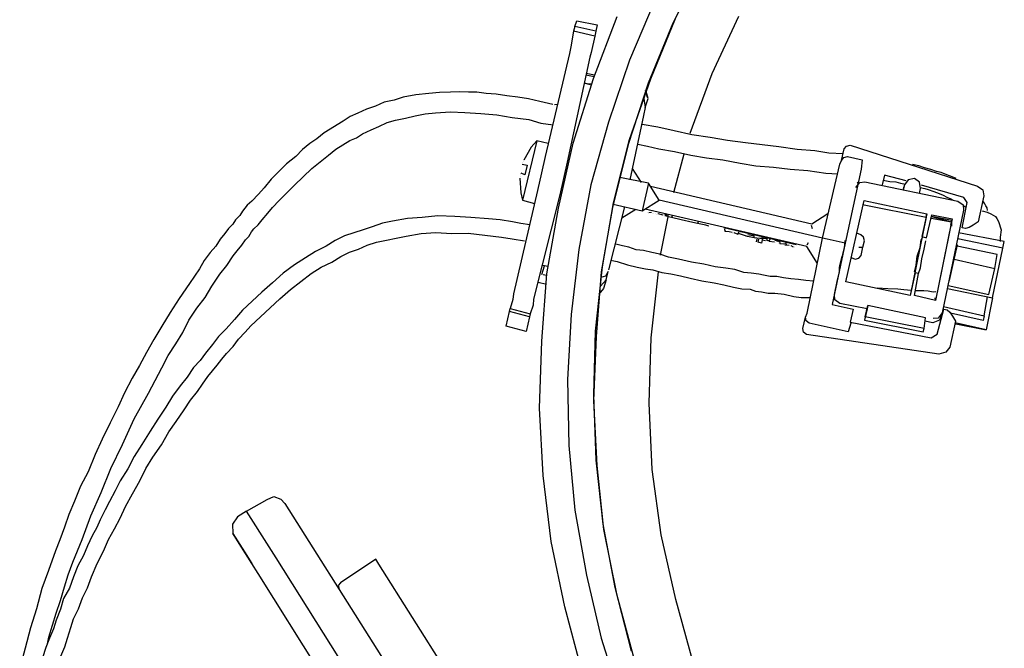
# Model space of a CAD drawing. Units: millimetres. Extents: x 14303 to 67572, y 2942 to 12698.
# Drawn here: x 40147 to 40578, y 11213 to 11488 of the extents above; entities that cross this region are included whole.
import ezdxf

# ---------------------------------------------------------------- set-up
doc = ezdxf.new("R2010")
doc.units = ezdxf.units.MM
doc.layers.add('AIRZONE HARDWARE', color=7, linetype='Continuous')
doc.layers.add('PDF4_Geometry', color=7, linetype='Continuous')

msp = doc.modelspace()

# ---------------------------------------------------------------- linework, layer by layer
at = {"layer": 'AIRZONE HARDWARE', "color": 7}
for p, q in [((40420.1, 11446.53), (40414.09, 11418.33)), ((40404.85, 11443.62), (40397.14, 11416.18)), ((40406.97, 11408.34), (40413.96, 11435.95)), ((40413.48, 11433.81), (40406.49, 11406.21)), ((40510.69, 11433.52), (40566.51, 11415.65)), ((40433.43, 11412.83), (40438, 11429.76)), ((40386.65, 11426.04), (40385.04, 11418.92)), ((40415.22, 11423.31), (40419.08, 11417.2)), ((40498.5, 11392.87), (40506.19, 11425.18)), ((40515.44, 11423.09), (40508.47, 11390.62)), ((40385.04, 11418.92), (40383.43, 11411.8)), ((40422.36, 11416.84), (40409.82, 11419.3)), ((40502.65, 11421.12), (40505.22, 11420.91)), ((40525.68, 11420.4), (40524.72, 11416.13)), ((40525.2, 11418.26), (40528.05, 11417.62)), ((40535.21, 11417.87), (40525.68, 11420.4)), ((40536.08, 11418.42), (40534.45, 11416.17)), ((40538.82, 11418.92), (40536.08, 11418.42)), ((40541.07, 11417.29), (40538.82, 11418.92)), ((40553.03, 11420.57), (40550.62, 11421.49)), ((40555.44, 11419.65), (40553.03, 11420.57)), ((40557.14, 11418.89), (40555.44, 11419.65)), ((40422.36, 11416.84), (40419.62, 11404.73)), ((40427.04, 11409.42), (40422.36, 11416.84)), ((40423.19, 11415.53), (40493.93, 11399.15)), ((40513.23, 11414.98), (40514.86, 11417.23)), ((40514.7, 11416.52), (40513.72, 11417.12)), ((40514.86, 11417.23), (40517.16, 11417.46)), ((40517.16, 11417.46), (40557.9, 11408.99)), ((40528.05, 11417.62), (40530.62, 11417.41)), ((40530.62, 11417.41), (40532.75, 11416.93)), ((40532.75, 11416.93), (40534.89, 11416.45)), ((40534.45, 11416.17), (40533.97, 11414.03)), ((40534.45, 11416.17), (40533.97, 11414.03)), ((40533.97, 11414.03), (40534.29, 11415.46)), ((40533.97, 11414.03), (40533.97, 11414.03)), ((40534.13, 11414.75), (40534.13, 11414.75)), ((40534.29, 11415.46), (40534.29, 11415.46)), ((40534.45, 11416.17), (40534.45, 11416.17)), ((40541.57, 11414.56), (40541.07, 11417.29)), ((40541.09, 11412.42), (40541.57, 11414.56)), ((40541.3, 11415), (40543.43, 11414.51)), ((40560.52, 11410.65), (40541.89, 11415.98)), ((40543.43, 11414.51), (40544.85, 11414.19)), ((40544.85, 11414.19), (40547.27, 11413.27)), ((40566.51, 11415.65), (40568.76, 11414.02)), ((40568.76, 11414.02), (40569.27, 11411.29)), ((40384.03, 11412.79), (40384.03, 11412.79)), ((40547.27, 11413.27), (40549.68, 11412.35)), ((40549.68, 11412.35), (40551.38, 11411.59)), ((40551.38, 11411.59), (40553.08, 11410.83)), ((40553.08, 11410.83), (40554.77, 11410.08)), ((40554.77, 11410.08), (40555.76, 11409.48)), ((40561.89, 11408.47), (40560.52, 11410.65)), ((40569.27, 11411.29), (40566.69, 11399.9)), ((40406.81, 11407.63), (40419.62, 11404.73)), ((40416.77, 11405.38), (40410.66, 11401.52)), ((40419.62, 11404.73), (40427.04, 11409.42)), ((40491.68, 11389.18), (40420.93, 11405.56)), ((40498.5, 11392.87), (40427.04, 11409.42)), ((40508.76, 11373.72), (40516.81, 11409.31)), ((40516.05, 11407.61), (40543.98, 11402.04)), ((40516.81, 11409.31), (40544.3, 11403.47)), ((40557.9, 11408.99), (40560.15, 11407.36)), ((40559.75, 11397.35), (40561.89, 11408.47)), ((40560.15, 11407.36), (40560.38, 11405.07)), ((40560.42, 11406.93), (40561.41, 11406.33)), ((40569.61, 11407.84), (40568.78, 11409.15)), ((40568.78, 11409.15), (40568.78, 11409.15)), ((40568.78, 11409.15), (40568.78, 11409.15)), ((40570.16, 11406.97), (40569.61, 11407.84)), ((40570.71, 11406.1), (40570.16, 11406.97)), ((40570.82, 11404.95), (40570.71, 11406.1)), ((40421.76, 11404.25), (40421.76, 11404.25)), ((40421.76, 11404.25), (40421.76, 11404.25)), ((40422.47, 11404.09), (40423.62, 11404.2)), ((40422.47, 11404.09), (40422.47, 11404.09)), ((40422.63, 11404.8), (40422.63, 11404.8)), ((40423.89, 11403.77), (40423.89, 11403.77)), ((40423.89, 11403.77), (40423.89, 11403.77)), ((40424.6, 11403.61), (40424.6, 11403.61)), ((40424.6, 11403.61), (40424.6, 11403.61)), ((40424.6, 11403.61), (40424.6, 11403.61)), ((40425.32, 11403.45), (40425.32, 11403.45)), ((40425.32, 11403.45), (40425.32, 11403.45)), ((40425.32, 11403.45), (40425.32, 11403.45)), ((40426.03, 11403.28), (40426.03, 11403.28)), ((40426.03, 11403.28), (40426.03, 11403.28)), ((40426.03, 11403.28), (40426.03, 11403.28)), ((40426.46, 11403.56), (40426.46, 11403.56)), ((40426.46, 11403.56), (40428.6, 11403.08)), ((40427.58, 11385.35), (40431.01, 11402.16)), ((40428.6, 11403.08), (40428.6, 11403.08)), ((40428.6, 11403.08), (40428.6, 11403.08)), ((40428.88, 11402.64), (40428.88, 11402.64)), ((40428.88, 11402.64), (40428.88, 11402.64)), ((40429.47, 11403.63), (40429.59, 11402.48)), ((40429.59, 11402.48), (40429.59, 11402.48)), ((40430.3, 11402.32), (40430.18, 11403.47)), ((40430.3, 11402.32), (40430.3, 11402.32)), ((40431.01, 11402.16), (40430.9, 11403.31)), ((40432.43, 11401.83), (40431.01, 11402.16)), ((40432.43, 11401.83), (40433.03, 11402.82)), ((40436.71, 11400.87), (40432.43, 11401.83)), ((40493.93, 11399.15), (40500.92, 11403.55)), ((40543.98, 11402.04), (40536.96, 11367.71)), ((40544.3, 11403.47), (40542.04, 11393.5)), ((40543.98, 11402.04), (40544.3, 11403.47)), ((40544.18, 11393.02), (40546.43, 11402.98)), ((40546.11, 11401.56), (40555.09, 11399.9)), ((40555.25, 11400.61), (40546.27, 11402.27)), ((40546.27, 11402.27), (40555.09, 11399.9)), ((40546.43, 11402.98), (40555.41, 11401.33)), ((40555.41, 11401.33), (40548.07, 11365.57)), ((40560.38, 11405.07), (40550.94, 11360.06)), ((40555.41, 11401.33), (40555.41, 11401.33)), ((40568.25, 11405.16), (40568.25, 11405.16)), ((40568.53, 11404.72), (40570.66, 11404.24)), ((40570.66, 11404.24), (40572.36, 11403.48)), ((40571.1, 11404.51), (40571.1, 11404.51)), ((40571.38, 11404.07), (40571.38, 11404.07)), ((40572.36, 11403.48), (40573.35, 11402.88)), ((40573.35, 11402.88), (40574.34, 11402.28)), ((40574.34, 11402.28), (40574.89, 11401.41)), ((40574.89, 11401.41), (40575.71, 11400.1)), ((40441.69, 11399.74), (40436.71, 11400.87)), ((40441.69, 11399.74), (40441.69, 11399.74)), ((40443.82, 11399.26), (40441.69, 11399.74)), ((40443.82, 11399.26), (40444.42, 11400.25)), ((40447.38, 11398.45), (40443.82, 11399.26)), ((40448.81, 11398.13), (40447.38, 11398.45)), ((40448.81, 11398.13), (40448.81, 11398.13)), ((40486.97, 11389.87), (40455.38, 11397.39)), ((40455.38, 11397.39), (40455.38, 11397.39)), ((40455.65, 11396.96), (40455.76, 11395.81)), ((40494.16, 11396.85), (40493.77, 11398.43)), ((40493.77, 11398.43), (40493.77, 11398.43)), ((40555.09, 11399.9), (40548.07, 11365.57)), ((40554.77, 11398.48), (40555.25, 11400.61)), ((40555.09, 11399.9), (40555.04, 11398.04)), ((40555.04, 11398.04), (40555.04, 11398.04)), ((40555.09, 11399.9), (40555.09, 11399.9)), ((40561.18, 11397.03), (40559.75, 11397.35)), ((40562.76, 11397.42), (40561.18, 11397.03)), ((40564.51, 11398.52), (40562.76, 11397.42)), ((40566.69, 11399.9), (40564.51, 11398.52)), ((40575.71, 11400.1), (40576.77, 11396.49)), ((40455.49, 11396.24), (40455.49, 11396.24)), ((40455.49, 11396.24), (40455.49, 11396.24)), ((40455.76, 11395.81), (40457.63, 11395.76)), ((40456.2, 11396.08), (40456.2, 11396.08)), ((40457.63, 11395.76), (40457.63, 11395.76)), ((40457.63, 11395.76), (40459.05, 11395.44)), ((40459.05, 11395.44), (40459.05, 11395.44)), ((40459.05, 11395.44), (40459.05, 11395.44)), ((40459.32, 11395), (40459.32, 11395)), ((40459.76, 11395.28), (40461.46, 11394.52)), ((40459.76, 11395.28), (40459.76, 11395.28)), ((40462.61, 11394.63), (40460.75, 11394.68)), ((40461.46, 11394.52), (40462.06, 11395.51)), ((40462.33, 11395.07), (40462.33, 11395.07)), ((40465.73, 11393.55), (40462.61, 11394.63)), ((40462.77, 11395.35), (40462.77, 11395.35)), ((40464.74, 11394.15), (40464.74, 11394.15)), ((40467.87, 11393.07), (40465.02, 11393.71)), ((40465.02, 11393.71), (40465.02, 11393.71)), ((40469.29, 11392.75), (40465.73, 11393.55)), ((40465.73, 11393.55), (40465.73, 11393.55)), ((40465.73, 11393.55), (40465.73, 11393.55)), ((40468.74, 11393.62), (40465.89, 11394.27)), ((40467.87, 11393.07), (40467.87, 11393.07)), ((40467.87, 11393.07), (40467.87, 11393.07)), ((40468.03, 11393.78), (40468.03, 11393.78)), ((40468.03, 11393.78), (40468.03, 11393.78)), ((40468.58, 11392.91), (40468.46, 11394.06)), ((40471.15, 11392.7), (40468.58, 11392.91)), ((40469.29, 11392.75), (40469.29, 11392.75)), ((40469.68, 11391.16), (40470, 11392.59)), ((40470.39, 11391), (40470.71, 11392.43)), ((40470.71, 11392.43), (40470.71, 11392.43)), ((40473.72, 11392.49), (40471.15, 11392.7)), ((40471.15, 11392.7), (40471.15, 11392.7)), ((40471.15, 11392.7), (40471.15, 11392.7)), ((40471.15, 11392.7), (40471.15, 11392.7)), ((40474.43, 11392.33), (40471.59, 11392.98)), ((40472.3, 11392.82), (40471.82, 11390.68)), ((40474.27, 11391.62), (40474.16, 11392.77)), ((40475.58, 11392.45), (40474.99, 11391.46)), ((40491.81, 11359.97), (40498.5, 11392.87)), ((40500.64, 11392.39), (40498.5, 11392.87)), ((40508.47, 11390.62), (40500.64, 11392.39)), ((40515.29, 11394.31), (40513.59, 11395.07)), ((40516.55, 11393.28), (40515.29, 11394.31)), ((40516.94, 11391.7), (40516.55, 11393.28)), ((40541.72, 11392.08), (40542.32, 11393.06)), ((40542.04, 11393.5), (40544.18, 11393.02)), ((40542.32, 11393.06), (40542.32, 11393.06)), ((40577.57, 11388.46), (40557.91, 11392.53)), ((40578.21, 11391.3), (40558.12, 11395.1)), ((40576.4, 11393.21), (40576.35, 11391.35)), ((40576.77, 11396.49), (40576.4, 11393.21)), ((40410.93, 11389.49), (40408.09, 11390.13)), ((40408.09, 11390.13), (40408.09, 11390.13)), ((40408.09, 11390.13), (40408.09, 11390.13)), ((40413.78, 11388.84), (40410.93, 11389.49)), ((40416.9, 11387.76), (40413.78, 11388.84)), ((40469.68, 11391.16), (40469.68, 11391.16)), ((40471.82, 11390.68), (40470.39, 11391)), ((40472.14, 11392.1), (40473.56, 11391.78)), ((40473.56, 11391.78), (40473.56, 11391.78)), ((40473.56, 11391.78), (40473.56, 11391.78)), ((40473.56, 11391.78), (40473.56, 11391.78)), ((40473.56, 11391.78), (40473.56, 11391.78)), ((40473.56, 11391.78), (40473.56, 11391.78)), ((40473.56, 11391.78), (40473.56, 11391.78)), ((40473.56, 11391.78), (40473.56, 11391.78)), ((40475.42, 11391.74), (40474.27, 11391.62)), ((40474.43, 11392.33), (40474.43, 11392.33)), ((40474.99, 11391.46), (40477.56, 11391.25)), ((40476.85, 11391.41), (40476.85, 11391.41)), ((40477.56, 11391.25), (40477.56, 11391.25)), ((40479.42, 11391.21), (40477.72, 11391.96)), ((40477.83, 11390.82), (40477.83, 11390.82)), ((40479.14, 11391.64), (40479.14, 11391.64)), ((40479.26, 11390.49), (40479.26, 11390.49)), ((40479.26, 11390.49), (40479.26, 11390.49)), ((40479.26, 11390.49), (40479.26, 11390.49)), ((40479.26, 11390.49), (40479.26, 11390.49)), ((40479.53, 11390.06), (40479.53, 11390.06)), ((40479.97, 11390.33), (40479.85, 11391.48)), ((40482.54, 11390.13), (40479.97, 11390.33)), ((40479.97, 11390.33), (40479.97, 11390.33)), ((40480.13, 11391.04), (40480.13, 11391.04)), ((40481.39, 11390.01), (40481.39, 11390.01)), ((40482.1, 11389.85), (40483.96, 11389.8)), ((40482.54, 11390.13), (40482.54, 11390.13)), ((40482.82, 11389.69), (40482.7, 11390.84)), ((40483.96, 11389.8), (40483.96, 11389.8)), ((40483.96, 11389.8), (40483.96, 11389.8)), ((40484.68, 11389.64), (40484.68, 11389.64)), ((40484.68, 11389.64), (40485.66, 11389.04)), ((40485.66, 11389.04), (40485.66, 11389.04)), ((40485.66, 11389.04), (40485.66, 11389.04)), ((40486.1, 11389.32), (40486.1, 11389.32)), ((40486.37, 11388.88), (40486.37, 11388.88)), ((40486.97, 11389.87), (40486.97, 11389.87)), ((40496.36, 11381.76), (40491.68, 11389.18)), ((40491.68, 11389.18), (40491.68, 11389.18)), ((40491.84, 11389.89), (40492.44, 11390.88)), ((40508.47, 11390.62), (40502.78, 11363.84)), ((40507.99, 11388.48), (40507.34, 11385.64)), ((40508.35, 11391.77), (40507.99, 11388.48)), ((40514.44, 11388.89), (40516.3, 11388.85)), ((40515.49, 11385.29), (40516.3, 11388.85)), ((40516.3, 11388.85), (40516.94, 11391.7)), ((40540.11, 11384.96), (40541.35, 11388.79)), ((40541.35, 11388.79), (40541.72, 11392.08)), ((40542.09, 11383.76), (40543.05, 11388.03)), ((40543.05, 11388.03), (40543.86, 11391.59)), ((40543.86, 11391.59), (40543.86, 11391.59)), ((40544.02, 11392.3), (40544.02, 11392.3)), ((40555.93, 11382.13), (40557.71, 11389.96)), ((40575.07, 11385.66), (40557.54, 11389.24)), ((40557.71, 11389.96), (40557.71, 11389.96)), ((40573.01, 11366.66), (40577.57, 11388.46)), ((40577.57, 11388.46), (40578.21, 11391.3)), ((40420.19, 11387.39), (40416.9, 11387.76)), ((40423.75, 11386.59), (40420.19, 11387.39)), ((40427.31, 11385.78), (40423.75, 11386.59)), ((40431.14, 11384.54), (40427.31, 11385.78)), ((40435.41, 11383.58), (40431.14, 11384.54)), ((40506.37, 11381.37), (40507.18, 11384.92)), ((40507.34, 11385.64), (40507.02, 11384.21)), ((40507.02, 11384.21), (40507.02, 11384.21)), ((40507.18, 11384.92), (40507.18, 11384.92)), ((40511.18, 11384.4), (40512.87, 11383.64)), ((40512.87, 11383.64), (40514.46, 11384.03)), ((40514.46, 11384.03), (40515.49, 11385.29)), ((40539.58, 11380.96), (40540.11, 11384.96)), ((40541.56, 11379.77), (40542.09, 11383.76)), ((40574.05, 11379.52), (40575.07, 11385.66)), ((40413.16, 11381.13), (40417.43, 11380.16)), ((40417.43, 11380.16), (40420.99, 11379.36)), ((40441.11, 11382.29), (40435.41, 11383.58)), ((40446.53, 11381.44), (40441.11, 11382.29)), ((40451.51, 11380.31), (40446.53, 11381.44)), ((40456.22, 11379.62), (40451.51, 11380.31)), ((40460.21, 11379.09), (40456.22, 11379.62)), ((40506.01, 11378.08), (40506.05, 11379.94)), ((40506.05, 11379.94), (40506.37, 11381.37)), ((40538.94, 11378.11), (40539.58, 11380.96)), ((40540.64, 11377.36), (40541.56, 11379.77)), ((40554.16, 11374.3), (40555.93, 11382.13)), ((40555.93, 11382.13), (40555.93, 11382.13)), ((40556.26, 11383.55), (40574.05, 11379.52)), ((40571.48, 11368.13), (40574.05, 11379.52)), ((40420.99, 11379.36), (40424.27, 11378.99)), ((40423.53, 11349.22), (40426.68, 11378.07)), ((40424.27, 11378.99), (40428.11, 11377.75)), ((40428.11, 11377.75), (40432.1, 11377.22)), ((40432.1, 11377.22), (40436.37, 11376.25)), ((40436.37, 11376.25), (40440.65, 11375.28)), ((40440.65, 11375.28), (40445.63, 11374.16)), ((40464.05, 11377.85), (40460.21, 11379.09)), ((40467.33, 11377.48), (40464.05, 11377.85)), ((40470.62, 11377.11), (40467.33, 11377.48)), ((40472.75, 11376.63), (40470.62, 11377.11)), ((40475.6, 11375.98), (40472.75, 11376.63)), ((40478.61, 11376.05), (40475.6, 11375.98)), ((40481.45, 11375.4), (40478.61, 11376.05)), ((40484.74, 11375.04), (40481.45, 11375.4)), ((40505.04, 11373.81), (40506.01, 11378.08)), ((40539.21, 11377.68), (40536.96, 11367.71)), ((40538.78, 11377.4), (40538.78, 11377.4)), ((40538.82, 11367.67), (40540.64, 11377.36)), ((40540.64, 11377.36), (40539.21, 11377.68)), ((40539.21, 11377.68), (40539.21, 11377.68)), ((40445.63, 11374.16), (40451.05, 11373.3)), ((40451.05, 11373.3), (40455.32, 11372.34)), ((40455.32, 11372.34), (40459.59, 11371.37)), ((40459.59, 11371.37), (40463.15, 11370.57)), ((40488.02, 11374.67), (40484.74, 11375.04)), ((40491.31, 11374.3), (40488.02, 11374.67)), ((40494.59, 11373.93), (40491.31, 11374.3)), ((40503.75, 11368.12), (40505.04, 11373.81)), ((40536.96, 11367.71), (40508.76, 11373.72)), ((40522.01, 11371.09), (40522.01, 11371.09)), ((40527.15, 11370.68), (40522.72, 11370.93)), ((40522.72, 11370.93), (40522.72, 11370.93)), ((40553.68, 11372.16), (40571.48, 11368.13)), ((40554.16, 11374.3), (40554.16, 11374.3)), ((40554.16, 11374.3), (40554.16, 11374.3)), ((40554.16, 11374.3), (40554.16, 11374.3)), ((40554.44, 11373.86), (40554.44, 11373.86)), ((40554.44, 11373.86), (40554.44, 11373.86)), ((40554.44, 11373.86), (40554.44, 11373.86)), ((40554.44, 11373.86), (40554.44, 11373.86)), ((40463.15, 11370.57), (40466.87, 11370.47)), ((40466.87, 11370.47), (40469.28, 11369.55)), ((40469.28, 11369.55), (40471.85, 11369.35)), ((40471.85, 11369.35), (40474.7, 11368.7)), ((40474.7, 11368.7), (40477.71, 11368.77)), ((40477.71, 11368.77), (40481.7, 11368.24)), ((40481.7, 11368.24), (40485.98, 11367.27)), ((40485.98, 11367.27), (40489.26, 11366.9)), ((40489.26, 11366.9), (40492.98, 11366.81)), ((40503.98, 11365.82), (40503.75, 11368.12)), ((40531.59, 11370.42), (40527.15, 11370.68)), ((40534.16, 11370.22), (40531.59, 11370.42)), ((40537.44, 11369.85), (40534.16, 11370.22)), ((40548.07, 11365.57), (40538.82, 11367.67)), ((40541.16, 11369.75), (40539.3, 11369.8)), ((40543.02, 11369.71), (40541.16, 11369.75)), ((40544.88, 11369.66), (40543.02, 11369.71)), ((40547.02, 11369.18), (40544.88, 11369.66)), ((40548.17, 11369.29), (40547.02, 11369.18)), ((40548.07, 11365.57), (40547.96, 11366.72)), ((40548.88, 11369.13), (40548.88, 11369.13)), ((40553.36, 11370.74), (40573.01, 11366.66)), ((40569.38, 11358.88), (40570.88, 11367.15)), ((40573.01, 11366.66), (40570.23, 11352.7)), ((40502.78, 11363.84), (40512.04, 11361.75)), ((40503.11, 11365.27), (40503.11, 11365.27)), ((40503.54, 11365.54), (40503.54, 11365.54)), ((40506.23, 11364.19), (40503.98, 11365.82)), ((40518.06, 11361.89), (40506.23, 11364.19)), ((40517.25, 11358.33), (40518.38, 11363.31)), ((40518.38, 11363.31), (40518.06, 11361.89)), ((40543.73, 11357.95), (40518.38, 11363.31)), ((40548.07, 11365.57), (40548.07, 11365.57)), ((40548.23, 11366.28), (40548.23, 11366.28)), ((40548.23, 11366.28), (40548.23, 11366.28)), ((40551.59, 11362.91), (40569.38, 11358.88)), ((40489.92, 11353.29), (40491.05, 11358.27)), ((40491.05, 11358.27), (40491.81, 11359.97)), ((40491.44, 11356.68), (40491.05, 11358.27)), ((40512.04, 11361.75), (40510.75, 11356.06)), ((40518.06, 11361.89), (40516.93, 11356.9)), ((40517.25, 11358.33), (40516.93, 11356.9)), ((40543.04, 11353.24), (40517.25, 11358.33)), ((40543.04, 11353.24), (40543.73, 11357.95)), ((40548.85, 11350.8), (40551.7, 11361.76)), ((40550.94, 11360.06), (40549.31, 11357.81)), ((40550.62, 11358.63), (40549.86, 11356.94)), ((40550.94, 11360.06), (40550.62, 11358.63)), ((40551.38, 11360.33), (40551.38, 11360.33)), ((40551.7, 11361.76), (40553.12, 11361.44)), ((40553.12, 11361.44), (40554.39, 11360.4)), ((40554.39, 11360.4), (40555.49, 11358.66)), ((40568.9, 11356.74), (40554.66, 11359.97)), ((40555.49, 11358.66), (40556.87, 11356.47)), ((40569.38, 11358.88), (40568.9, 11356.74)), ((40492.7, 11355.65), (40491.44, 11356.68)), ((40509.78, 11351.78), (40492.7, 11355.65)), ((40511.03, 11355.62), (40509.78, 11351.78)), ((40510.75, 11356.06), (40510.75, 11356.06)), ((40510.75, 11356.06), (40546.23, 11349.15)), ((40516.93, 11356.9), (40542.72, 11351.82)), ((40546.97, 11355.72), (40543.41, 11356.53)), ((40549.86, 11356.94), (40546.97, 11355.72)), ((40549.31, 11357.81), (40547.01, 11357.58)), ((40549.86, 11356.94), (40549.86, 11356.94)), ((40549.86, 11356.94), (40549.86, 11356.94)), ((40549.86, 11356.94), (40549.86, 11356.94)), ((40556.87, 11356.47), (40554.29, 11345.08)), ((40570.23, 11352.7), (40556.7, 11355.76)), ((40556.98, 11355.33), (40570.23, 11352.7)), ((40490.31, 11351.7), (40489.92, 11353.29)), ((40491.57, 11350.67), (40490.31, 11351.7)), ((40549.49, 11342.05), (40491.57, 11350.67)), ((40542.72, 11351.82), (40543.04, 11353.24)), ((40546.23, 11349.15), (40548.85, 11350.8)), ((40570.23, 11352.7), (40570.23, 11352.7)), ((40554.29, 11345.08), (40552.66, 11342.83)), ((40552.66, 11342.83), (40549.49, 11342.05))]:
    msp.add_line(p, q, dxfattribs=at)
at = {"layer": 'AIRZONE HARDWARE', "color": 7, "lineweight": 25}
for p, q in [((40282.92, 11440.52), (40280.3, 11438.87)), ((40277.09, 11436.23), (40274.03, 11434.3)), ((40280.3, 11438.87), (40277.09, 11436.23)), ((40288.48, 11433.65), (40291.53, 11435.58)), ((40291.53, 11435.58), (40294.43, 11436.8)), ((40270.82, 11431.66), (40267.88, 11428.59)), ((40274.03, 11434.3), (40270.82, 11431.66)), ((40282.21, 11429.09), (40285.42, 11431.73)), ((40285.42, 11431.73), (40288.48, 11433.65)), ((40373.43, 11435.39), (40367.19, 11409.49)), ((40382.85, 11405.94), (40389.3, 11434.42)), ((40267.88, 11428.59), (40263.79, 11425.4)), ((40278.55, 11426.17), (40282.21, 11429.09)), ((40263.79, 11425.4), (40260.41, 11422.05)), ((40271.09, 11419.63), (40274.9, 11423.26)), ((40274.9, 11423.26), (40278.55, 11426.17)), ((40369.15, 11424.76), (40368.19, 11420.49)), ((40257.03, 11418.69), (40253.93, 11414.91)), ((40260.41, 11422.05), (40257.03, 11418.69)), ((40267.27, 11416), (40271.09, 11419.63)), ((40366, 11419.11), (40366.41, 11412.66)), ((40366.05, 11420.97), (40366.05, 11420.97)), ((40366.16, 11419.82), (40366.16, 11419.82)), ((40366.33, 11420.53), (40366.33, 11420.53)), ((40368.19, 11420.49), (40366.49, 11421.24)), ((40366.49, 11421.24), (40366.49, 11421.24)), ((40375.51, 11421.45), (40373.74, 11413.62)), ((40253.93, 11414.91), (40251.43, 11412.11)), ((40263.9, 11412.65), (40267.27, 11416)), ((40397.14, 11416.18), (40391.85, 11387.82)), ((40251.43, 11412.11), (40248.49, 11409.03)), ((40260.52, 11409.3), (40263.9, 11412.65)), ((40373.74, 11413.62), (40363.16, 11368.49)), ((40366.41, 11412.66), (40367.19, 11409.49)), ((40366.41, 11412.66), (40366.41, 11412.66)), ((40383.43, 11411.8), (40371.98, 11366.13)), ((40246.58, 11407.22), (40244.51, 11404.69)), ((40248.49, 11409.03), (40246.58, 11407.22)), ((40255.51, 11403.7), (40257.58, 11406.22)), ((40257.58, 11406.22), (40260.52, 11409.3)), ((40367.19, 11409.49), (40372.45, 11407.92)), ((40377.84, 11377.15), (40382.85, 11405.94)), ((40406.49, 11406.21), (40401.63, 11378.12)), ((40402.11, 11380.26), (40406.97, 11408.34)), ((40411.79, 11406.51), (40404.8, 11378.9)), ((40243.32, 11402.72), (40241.41, 11400.9)), ((40244.51, 11404.69), (40243.32, 11402.72)), ((40253.01, 11400.9), (40255.51, 11403.7)), ((40316.74, 11401.45), (40310.12, 11400.32)), ((40323.19, 11401.86), (40316.74, 11401.45)), ((40330.08, 11402.54), (40323.19, 11401.86)), ((40337.52, 11402.36), (40330.08, 11402.54)), ((40344.52, 11401.89), (40337.52, 11402.36)), ((40352.24, 11401.27), (40344.52, 11401.89)), ((40357.38, 11400.85), (40352.24, 11401.27)), ((40238.31, 11397.11), (40236.68, 11394.86)), ((40240.21, 11398.93), (40238.31, 11397.11)), ((40241.41, 11400.9), (40240.21, 11398.93)), ((40248.43, 11395.57), (40249.47, 11396.83)), ((40249.47, 11396.83), (40251.37, 11398.65)), ((40251.37, 11398.65), (40253.01, 11400.9)), ((40301.32, 11397.82), (40297.28, 11396.49)), ((40305.8, 11399.43), (40301.32, 11397.82)), ((40310.12, 11400.32), (40305.8, 11399.43)), ((40362.8, 11400), (40357.38, 11400.85)), ((40366.36, 11399.2), (40362.8, 11400)), ((40370.36, 11398.67), (40366.36, 11399.2)), ((40236.68, 11394.86), (40234.61, 11392.34)), ((40245.77, 11392.06), (40247.24, 11393.6)), ((40247.24, 11393.6), (40248.43, 11395.57)), ((40289.2, 11393.83), (40284.99, 11391.79)), ((40293.24, 11395.16), (40289.2, 11393.83)), ((40297.28, 11396.49), (40293.24, 11395.16)), ((40307.48, 11391.94), (40311.79, 11392.84)), ((40311.79, 11392.84), (40316.11, 11393.73)), ((40316.11, 11393.73), (40322.73, 11394.85)), ((40322.73, 11394.85), (40329.18, 11395.26)), ((40329.18, 11395.26), (40336.18, 11394.8)), ((40336.18, 11394.8), (40343.35, 11395.05)), ((40343.35, 11395.05), (40350.63, 11394.15)), ((40350.63, 11394.15), (40357.91, 11393.25)), ((40357.91, 11393.25), (40362.62, 11392.56)), ((40362.62, 11392.56), (40368.04, 11391.71)), ((40232.81, 11389.38), (40230.31, 11386.58)), ((40234.61, 11392.34), (40232.81, 11389.38)), ((40242.07, 11387.28), (40244.14, 11389.81)), ((40244.14, 11389.81), (40245.77, 11392.06)), ((40281.07, 11389.31), (40276.43, 11386.99)), ((40284.99, 11391.79), (40281.07, 11389.31)), ((40295.35, 11387.95), (40299.12, 11389.72)), ((40299.12, 11389.72), (40303.16, 11391.05)), ((40303.16, 11391.05), (40307.48, 11391.94)), ((40368.04, 11391.71), (40368.04, 11391.71)), ((40368.31, 11391.27), (40368.31, 11391.27)), ((40230.31, 11386.58), (40227.65, 11383.06)), ((40237.61, 11380.81), (40240.44, 11385.03)), ((40240.44, 11385.03), (40242.07, 11387.28)), ((40272.06, 11384.24), (40267.26, 11381.21)), ((40276.43, 11386.99), (40272.06, 11384.24)), ((40283.61, 11382.37), (40287.54, 11384.85)), ((40287.54, 11384.85), (40291.31, 11386.62)), ((40291.31, 11386.62), (40295.35, 11387.95)), ((40391.85, 11387.82), (40388.42, 11359.41)), ((40227.65, 11383.06), (40225.69, 11379.39)), ((40234.51, 11377.02), (40237.61, 11380.81)), ((40267.26, 11381.21), (40262.3, 11377.47)), ((40274.61, 11377.3), (40278.97, 11380.06)), ((40278.97, 11380.06), (40283.61, 11382.37)), ((40375.54, 11376.92), (40376.78, 11380.75)), ((40378.2, 11380.43), (40376.07, 11380.91)), ((40399.11, 11352.13), (40402.11, 11380.26)), ((40405.76, 11383.17), (40407.19, 11382.85)), ((40407.19, 11382.85), (40408.61, 11382.53)), ((40408.61, 11382.53), (40413.16, 11381.13)), ((40225.69, 11379.39), (40221.23, 11372.92)), ((40231.09, 11371.81), (40234.51, 11377.02)), ((40262.3, 11377.47), (40257.61, 11373.29)), ((40270.08, 11373.84), (40274.61, 11377.3)), ((40375.54, 11376.92), (40375.54, 11376.92)), ((40375.67, 11347.71), (40377.84, 11377.15)), ((40377.67, 11376.43), (40376.25, 11376.76)), ((40376.25, 11376.76), (40376.25, 11376.76)), ((40401.63, 11378.12), (40399.34, 11349.83)), ((40403.44, 11376.22), (40401.42, 11375.55)), ((40404.64, 11378.19), (40403.44, 11376.22)), ((40403.83, 11374.63), (40404.64, 11378.19)), ((40404.8, 11378.9), (40404.8, 11378.9)), ((40221.23, 11372.92), (40216.78, 11366.44)), ((40228.1, 11366.87), (40231.09, 11371.81)), ((40257.61, 11373.29), (40252.92, 11369.11)), ((40265.56, 11370.37), (40270.08, 11373.84)), ((40374.02, 11373.52), (40377.58, 11372.71)), ((40402.59, 11370.8), (40400.52, 11368.27)), ((40401.33, 11371.83), (40403.83, 11374.63)), ((40403.83, 11374.63), (40402.59, 11370.8)), ((40224.4, 11362.1), (40228.1, 11366.87)), ((40252.92, 11369.11), (40248.67, 11365.21)), ((40260.87, 11366.19), (40265.56, 11370.37)), ((40363.16, 11368.49), (40362.95, 11365.92)), ((40216.78, 11366.44), (40212.75, 11360.24)), ((40248.67, 11365.21), (40244.42, 11361.31)), ((40252.37, 11358.39), (40256.62, 11362.29)), ((40256.62, 11362.29), (40260.87, 11366.19)), ((40362.95, 11365.92), (40361.71, 11362.09)), ((40371.77, 11363.55), (40370.53, 11359.72)), ((40371.98, 11366.13), (40371.77, 11363.55)), ((40212.75, 11360.24), (40209.17, 11354.32)), ((40220.97, 11356.89), (40224.4, 11362.1)), ((40244.42, 11361.31), (40240.89, 11357.25)), ((40248.12, 11354.49), (40252.37, 11358.39)), ((40359.94, 11354.26), (40361.39, 11360.66)), ((40361.39, 11360.66), (40361.71, 11362.09)), ((40370.2, 11358.3), (40361.39, 11360.66)), ((40361.71, 11362.09), (40370.53, 11359.72)), ((40370.2, 11358.3), (40368.75, 11351.89)), ((40370.53, 11359.72), (40370.2, 11358.3)), ((40388.42, 11359.41), (40386.84, 11330.96)), ((40209.17, 11354.32), (40205.58, 11348.4)), ((40218.26, 11351.51), (40220.97, 11356.89)), ((40240.89, 11357.25), (40237.35, 11353.18)), ((40245.61, 11351.69), (40248.12, 11354.49)), ((40368.75, 11351.89), (40359.94, 11354.26)), ((40215.27, 11346.58), (40218.26, 11351.51)), ((40233.97, 11349.83), (40231.3, 11346.32)), ((40237.35, 11353.18), (40233.97, 11349.83)), ((40242.67, 11348.61), (40245.61, 11351.69)), ((40399.34, 11349.83), (40398.21, 11321.65)), ((40398.41, 11324.23), (40399.11, 11352.13)), ((40422.66, 11320.61), (40423.53, 11349.22)), ((40205.58, 11348.4), (40202.44, 11342.75)), ((40211.85, 11341.37), (40215.27, 11346.58)), ((40231.3, 11346.32), (40228.2, 11342.53)), ((40237.5, 11342.3), (40240.44, 11345.37)), ((40240.44, 11345.37), (40242.67, 11348.61)), ((40374.64, 11318.38), (40375.67, 11347.71)), ((40202.44, 11342.75), (40199.29, 11337.1)), ((40209.14, 11335.99), (40211.85, 11341.37)), ((40228.2, 11342.53), (40225.97, 11339.29)), ((40235.44, 11339.77), (40237.5, 11342.3)), ((40199.29, 11337.1), (40196.14, 11331.45)), ((40225.97, 11339.29), (40223.03, 11336.22)), ((40231.3, 11334.72), (40233.37, 11337.25)), ((40233.37, 11337.25), (40235.44, 11339.77)), ((40203.28, 11324.97), (40209.14, 11335.99)), ((40220.21, 11331.99), (40217.1, 11328.2)), ((40223.03, 11336.22), (40220.21, 11331.99)), ((40227, 11328.96), (40229.23, 11332.19)), ((40229.23, 11332.19), (40231.3, 11334.72)), ((40196.14, 11331.45), (40192.83, 11325.09)), ((40217.1, 11328.2), (40213.84, 11323.7)), ((40224.77, 11325.72), (40227, 11328.96)), ((40386.84, 11330.96), (40387.4, 11302.02)), ((40192.83, 11325.09), (40189.96, 11319.01)), ((40196.98, 11313.68), (40203.28, 11324.97)), ((40213.84, 11323.7), (40210.85, 11318.77)), ((40221.67, 11321.93), (40224.77, 11325.72)), ((40399.41, 11295.56), (40398.41, 11324.23)), ((40218.85, 11317.71), (40221.67, 11321.93)), ((40398.21, 11321.65), (40399.64, 11293.27)), ((40423.94, 11291.51), (40422.66, 11320.61)), ((40189.96, 11319.01), (40186.49, 11311.93)), ((40210.85, 11318.77), (40207.43, 11313.56)), ((40215.42, 11312.5), (40218.85, 11317.71)), ((40376.19, 11288.85), (40374.64, 11318.38)), ((40186.49, 11311.93), (40183.01, 11304.86)), ((40191.83, 11302.49), (40196.98, 11313.68)), ((40207.43, 11313.56), (40204.01, 11308.34)), ((40212.16, 11308), (40215.42, 11312.5)), ((40204.01, 11308.34), (40200.42, 11302.42)), ((40209.01, 11302.35), (40212.16, 11308)), ((40183.01, 11304.86), (40179.98, 11298.07)), ((40186.84, 11292.02), (40191.83, 11302.49)), ((40200.42, 11302.42), (40197, 11297.21)), ((40205.15, 11296.86), (40209.01, 11302.35)), ((40387.4, 11302.02), (40389.99, 11273.75)), ((40179.98, 11298.07), (40176.79, 11290.56)), ((40197, 11297.21), (40194.29, 11291.84)), ((40202.16, 11291.92), (40205.15, 11296.86)), ((40402.43, 11267.57), (40399.41, 11295.56)), ((40399.64, 11293.27), (40402.66, 11265.27)), ((40176.79, 11290.56), (40173.48, 11284.2)), ((40182.57, 11281.39), (40186.84, 11292.02)), ((40194.29, 11291.84), (40190.86, 11286.62)), ((40199.45, 11286.55), (40202.16, 11291.92)), ((40379.76, 11259.98), (40376.19, 11288.85)), ((40427.95, 11262.92), (40423.94, 11291.51)), ((40190.86, 11286.62), (40188.75, 11282.24)), ((40196.3, 11280.9), (40199.45, 11286.55)), ((40173.48, 11284.2), (40170.88, 11277.68)), ((40178.02, 11271.2), (40182.57, 11281.39)), ((40188.75, 11282.24), (40186.2, 11277.58)), ((40193.15, 11275.26), (40196.3, 11280.9)), ((40170.88, 11277.68), (40168.44, 11271.87)), ((40186.2, 11277.58), (40184.24, 11273.9)), ((40246.23, 11273.35), (40255.23, 11278.42)), ((40255.23, 11278.42), (40258.12, 11279.64)), ((40258.12, 11279.64), (40261.25, 11278.56)), ((40261.25, 11278.56), (40263.06, 11276.65)), ((40263.06, 11276.65), (40273.53, 11260.07)), ((40168.44, 11271.87), (40166.44, 11266.33)), ((40184.24, 11273.9), (40182.13, 11269.52)), ((40190.88, 11270.16), (40193.15, 11275.26)), ((40246.23, 11273.35), (40242.3, 11270.87)), ((40256.14, 11257.64), (40246.23, 11273.35)), ((40389.99, 11273.75), (40395.14, 11245.27)), ((40174.18, 11260.84), (40178.02, 11271.2)), ((40182.13, 11269.52), (40180.61, 11266.12)), ((40188.33, 11265.5), (40190.88, 11270.16)), ((40242.3, 11270.87), (40240.07, 11267.64)), ((40240.07, 11267.64), (40240.25, 11263.48)), ((40407.75, 11239.8), (40402.43, 11267.57)), ((40166.44, 11266.33), (40164.44, 11260.8)), ((40180.61, 11266.12), (40178.66, 11262.45)), ((40185.78, 11260.84), (40188.33, 11265.5)), ((40240.8, 11262.61), (40240.25, 11263.48)), ((40240.25, 11263.48), (40246.31, 11253.88)), ((40240.53, 11263.04), (40240.53, 11263.04)), ((40402.66, 11265.27), (40408.25, 11237.07)), ((40164.44, 11260.8), (40162.6, 11255.98)), ((40170.06, 11250.92), (40174.18, 11260.84)), ((40178.66, 11262.45), (40176.54, 11258.06)), ((40183.5, 11255.74), (40185.78, 11260.84)), ((40243, 11259.11), (40240.8, 11262.61)), ((40248.51, 11250.38), (40243, 11259.11)), ((40273.53, 11260.07), (40290.33, 11233.44)), ((40385.63, 11231.34), (40379.76, 11259.98)), ((40434.25, 11234.55), (40427.95, 11262.92)), ((40162.6, 11255.98), (40159.52, 11247.32)), ((40176.54, 11258.06), (40174.86, 11253.95)), ((40180.79, 11250.37), (40183.5, 11255.74)), ((40259.17, 11252.84), (40256.14, 11257.64)), ((40168.06, 11245.39), (40170.06, 11250.92)), ((40174.86, 11253.95), (40172.31, 11249.29)), ((40178.35, 11244.56), (40180.79, 11250.37)), ((40246.31, 11253.88), (40248.51, 11250.38)), ((40251.27, 11246.02), (40248.51, 11250.38)), ((40315.9, 11162.93), (40259.17, 11252.84)), ((40302.83, 11252.31), (40287.39, 11241.96)), ((40304.2, 11250.13), (40302.83, 11252.31)), ((40338.63, 11195.58), (40304.2, 11250.13)), ((40159.52, 11247.32), (40156.6, 11239.38)), ((40172.31, 11249.29), (40170.47, 11244.47)), ((40307.17, 11157.42), (40251.27, 11246.02)), ((40166.5, 11240.13), (40168.06, 11245.39)), ((40170.47, 11244.47), (40168.63, 11239.65)), ((40176.51, 11239.74), (40178.35, 11244.56)), ((40287.39, 11241.96), (40286.36, 11240.7)), ((40395.14, 11245.27), (40401.61, 11217.62)), ((40156.6, 11239.38), (40154.23, 11230.56)), ((40164.77, 11234.16), (40166.5, 11240.13)), ((40168.63, 11239.65), (40166.08, 11234.99)), ((40174.4, 11235.35), (40176.51, 11239.74)), ((40286.36, 11240.7), (40286.75, 11239.12)), ((40414.93, 11211.99), (40407.75, 11239.8)), ((40408.25, 11237.07), (40415.59, 11209.97)), ((40162.77, 11228.63), (40164.77, 11234.16)), ((40166.08, 11234.99), (40164.68, 11230.44)), ((40172.56, 11230.53), (40174.4, 11235.35)), ((40290.33, 11233.44), (40322, 11183.25)), ((40441.86, 11207.02), (40434.25, 11234.55)), ((40154.23, 11230.56), (40151.59, 11222.18)), ((40161.21, 11223.37), (40162.77, 11228.63)), ((40164.68, 11230.44), (40162.84, 11225.62)), ((40170.44, 11226.14), (40172.56, 11230.53)), ((40393.36, 11202.65), (40385.63, 11231.34)), ((40162.84, 11225.62), (40161.6, 11221.78)), ((40169.2, 11222.31), (40170.44, 11226.14)), ((40151.59, 11222.18), (40149.22, 11213.36)), ((40159.65, 11218.11), (40161.21, 11223.37)), ((40161.6, 11221.78), (40159.92, 11217.67)), ((40167.8, 11217.76), (40169.2, 11222.31)), ((40159.92, 11217.67), (40158.24, 11213.56)), ((40158.84, 11214.55), (40159.16, 11215.97)), ((40159.16, 11215.97), (40159.65, 11218.11)), ((40166.56, 11213.93), (40167.8, 11217.76)), ((40401.61, 11217.62), (40410.37, 11190.2)), ((40149.22, 11213.36), (40146.85, 11204.54)), ((40158.24, 11213.56), (40156.84, 11209.02)), ((40164.88, 11209.82), (40166.56, 11213.93))]:
    msp.add_line(p, q, dxfattribs=at)
at = {"layer": 'PDF4_Geometry', "lineweight": -3}
for p, q in [((40445.8, 11512.18), (40433, 11487.01)), ((40425.24, 11497.37), (40413.98, 11470.74)), ((40390.01, 11485.51), (40390.93, 11487.93)), ((40390.93, 11487.93), (40399.9, 11486.27)), ((40398.31, 11462.68), (40408.59, 11489.92)), ((40423.37, 11462.63), (40434.19, 11488.99)), ((40461.71, 11489.87), (40450.05, 11464.82)), ((40389.52, 11483.38), (40388.35, 11476.54)), ((40390.01, 11485.51), (40389.52, 11483.38)), ((40398.78, 11481.29), (40389.52, 11483.38)), ((40399.26, 11483.42), (40390.01, 11485.51)), ((40399.26, 11483.42), (40398.78, 11481.29)), ((40399.9, 11486.27), (40399.26, 11483.42)), ((40433, 11487.01), (40422.17, 11460.65)), ((40398.78, 11481.29), (40397.17, 11474.17)), ((40388.35, 11476.54), (40387.7, 11473.69)), ((40387.7, 11473.69), (40377.12, 11428.57)), ((40396.68, 11472.03), (40386.65, 11426.04)), ((40397.17, 11474.17), (40396.68, 11472.03)), ((40413.98, 11470.74), (40404.85, 11443.62)), ((40389.3, 11434.42), (40398.31, 11462.68)), ((40398.47, 11463.4), (40394.91, 11464.2)), ((40398.63, 11464.11), (40395.07, 11464.91)), ((40413.96, 11435.95), (40423.37, 11462.63)), ((40450.05, 11464.82), (40440.37, 11438.58)), ((40396.95, 11460), (40394.11, 11460.64)), ((40394.82, 11460.48), (40394.82, 11460.48)), ((40397.39, 11460.27), (40395.53, 11460.32)), ((40395.53, 11460.32), (40395.53, 11460.32)), ((40422.17, 11460.65), (40413.48, 11433.81)), ((40421.87, 11454.36), (40421.09, 11457.53)), ((40422.14, 11453.92), (40421.36, 11457.09)), ((40310.88, 11453.28), (40306.56, 11452.39)), ((40314.92, 11454.61), (40310.88, 11453.28)), ((40320.39, 11455.62), (40314.92, 11454.61)), ((40326.13, 11456.19), (40320.39, 11455.62)), ((40330.72, 11456.65), (40326.13, 11456.19)), ((40335.59, 11456.67), (40330.72, 11456.65)), ((40339.75, 11456.85), (40335.59, 11456.67)), ((40343.47, 11456.76), (40339.75, 11456.85)), ((40347.19, 11456.66), (40343.47, 11456.76)), ((40351.18, 11456.14), (40347.19, 11456.66)), ((40355.61, 11455.88), (40351.18, 11456.14)), ((40360.32, 11455.19), (40355.61, 11455.88)), ((40365.03, 11454.5), (40360.32, 11455.19)), ((40369.74, 11453.81), (40365.03, 11454.5)), ((40374.72, 11452.68), (40369.74, 11453.81)), ((40420.28, 11453.97), (40420.9, 11450.09)), ((40420.9, 11450.09), (40422.14, 11453.92)), ((40421.87, 11454.36), (40421.87, 11454.36)), ((40298.75, 11449.29), (40294.98, 11447.52)), ((40302.79, 11450.62), (40298.75, 11449.29)), ((40306.56, 11452.39), (40302.79, 11450.62)), ((40380.42, 11451.39), (40374.72, 11452.68)), ((40382.28, 11451.35), (40381.13, 11451.23)), ((40381.13, 11451.23), (40381.13, 11451.23)), ((40420.9, 11450.09), (40420.1, 11446.53)), ((40291.65, 11446.03), (40288.6, 11444.1)), ((40294.98, 11447.52), (40291.65, 11446.03)), ((40307.91, 11443.48), (40311.52, 11444.53)), ((40311.52, 11444.53), (40315.83, 11445.42)), ((40315.83, 11445.42), (40320.15, 11446.32)), ((40320.15, 11446.32), (40324.47, 11447.21)), ((40324.47, 11447.21), (40329.06, 11447.67)), ((40329.06, 11447.67), (40335.52, 11448.08)), ((40335.52, 11448.08), (40341.81, 11447.78)), ((40341.81, 11447.78), (40348.81, 11447.32)), ((40348.81, 11447.32), (40355.82, 11446.86)), ((40355.82, 11446.86), (40362.66, 11445.68)), ((40362.66, 11445.68), (40369.94, 11444.78)), ((40369.94, 11444.78), (40375.2, 11443.22)), ((40285.98, 11442.45), (40282.92, 11440.52)), ((40288.6, 11444.1), (40285.98, 11442.45)), ((40297.05, 11438.45), (40300.81, 11440.22)), ((40300.81, 11440.22), (40304.14, 11441.71)), ((40304.14, 11441.71), (40307.91, 11443.48)), ((40375.2, 11443.22), (40380.62, 11442.37)), ((40426.41, 11441.36), (40419.57, 11442.53)), ((40433.53, 11439.75), (40426.41, 11441.36)), ((40294.43, 11436.8), (40297.05, 11438.45)), ((40441.36, 11437.98), (40433.53, 11439.75)), ((40449.35, 11436.92), (40441.36, 11437.98)), ((40456.91, 11435.58), (40449.35, 11436.92)), ((40464.9, 11434.52), (40456.91, 11435.58)), ((40370.92, 11432.59), (40367.77, 11426.94)), ((40373.43, 11435.39), (40370.92, 11432.59)), ((40370.92, 11432.59), (40370.92, 11432.59)), ((40378.41, 11434.26), (40373.43, 11435.39)), ((40417.64, 11433.99), (40421.91, 11433.03)), ((40421.91, 11433.03), (40426.89, 11431.9)), ((40426.89, 11431.9), (40433.73, 11430.72)), ((40472.18, 11433.63), (40464.9, 11434.52)), ((40479.46, 11432.73), (40472.18, 11433.63)), ((40487.45, 11431.67), (40479.46, 11432.73)), ((40495.16, 11431.04), (40487.45, 11431.67)), ((40506.94, 11426.88), (40508.07, 11431.87)), ((40508.07, 11431.87), (40509.11, 11433.13)), ((40509.11, 11433.13), (40510.69, 11433.52)), ((40367.77, 11426.94), (40367.77, 11426.94)), ((40377.12, 11428.57), (40375.51, 11421.45)), ((40433.73, 11430.72), (40440.85, 11429.11)), ((40440.85, 11429.11), (40447.69, 11427.94)), ((40447.69, 11427.94), (40454.97, 11427.04)), ((40454.97, 11427.04), (40462.53, 11425.71)), ((40501.3, 11430.03), (40495.16, 11431.04)), ((40507.59, 11429.73), (40501.3, 11430.03)), ((40506.19, 11425.18), (40506.94, 11426.88)), ((40506.94, 11426.88), (40507.98, 11428.15)), ((40507.98, 11428.15), (40509.56, 11428.54)), ((40509.56, 11428.54), (40515.97, 11427.09)), ((40515.97, 11427.09), (40515.44, 11423.09)), ((40367.02, 11425.24), (40367.02, 11425.24)), ((40367.02, 11425.24), (40369.15, 11424.76)), ((40367.18, 11425.95), (40367.18, 11425.95)), ((40367.61, 11426.23), (40367.61, 11426.23)), ((40386.77, 11424.89), (40386.77, 11424.89)), ((40462.53, 11425.71), (40469.37, 11424.53)), ((40469.37, 11424.53), (40477.09, 11423.91)), ((40477.09, 11423.91), (40484.37, 11423.01)), ((40484.37, 11423.01), (40492.08, 11422.39)), ((40540.82, 11424.46), (40537.97, 11425.1)), ((40543.23, 11423.54), (40540.82, 11424.46)), ((40546.08, 11422.89), (40543.23, 11423.54)), ((40548.49, 11421.97), (40546.08, 11422.89)), ((40492.08, 11422.39), (40500.08, 11421.33)), ((40500.08, 11421.33), (40502.65, 11421.12)), ((40550.62, 11421.49), (40548.49, 11421.97))]:
    msp.add_line(p, q, dxfattribs=at)

doc.saveas('drawing.dxf')
